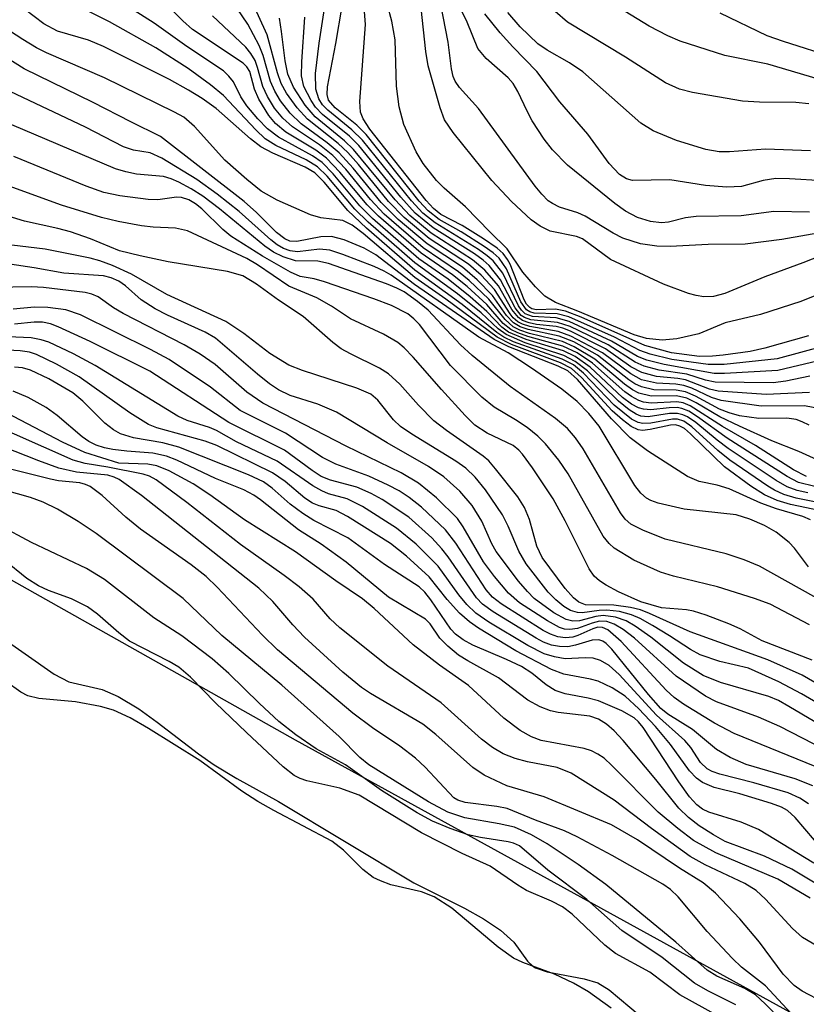
# Model space of a CAD drawing. Units: inches. Extents: x 1231765 to 1237764, y 497457 to 501457.
# Drawn here: x 1236685 to 1236768, y 500825 to 500929 of the extents above; entities that cross this region are included whole.
import ezdxf

# ---------------------------------------------------------------- set-up
doc = ezdxf.new("R2010")
doc.units = ezdxf.units.IN
doc.header["$MEASUREMENT"] = 0
for name, color, linetype in [('HYDRO-Stream Poly Centerlines', 142, 'Continuous'), ('HYDRO-Water Body', 4, 'Continuous'), ('NTRL-Trees', 3, 'Continuous'), ('Undefined', 1, 'Continuous')]:
    doc.layers.add(name, color=color, linetype=linetype)

msp = doc.modelspace()

# ---------------------------------------------------------------- linework, layer by layer
at = {"layer": 'HYDRO-Stream Poly Centerlines'}
msp.add_lwpolyline([(1236677.86, 500867.46), (1236685.4, 500862.19), (1236688.47, 500860.04), (1236690, 500859.25), (1236693.56, 500858.41), (1236695.25, 500857.7), (1236697.41, 500856.38), (1236699.35, 500854.98), (1236703.74, 500851.6), (1236705.38, 500850.44), (1236707.8, 500849), (1236712.19, 500846.56), (1236726.53, 500837.95), (1236731.89, 500835.25), (1236733.89, 500834.14), (1236735.69, 500832.95), (1236737.1, 500831.66), (1236738.56, 500829.66), (1236739.11, 500829.11), (1236739.4, 500828.93), (1236740.65, 500828.51), (1236744.55, 500827.79), (1236745.99, 500827.35), (1236747.2, 500826.6), (1236750.47, 500823.86)], dxfattribs=at)
at = {"layer": 'HYDRO-Water Body'}
msp.add_lwpolyline([(1236677.86, 500867.46), (1236685.4, 500862.19), (1236688.47, 500860.04), (1236690, 500859.25), (1236693.56, 500858.41), (1236695.25, 500857.7), (1236697.41, 500856.38), (1236699.35, 500854.98), (1236703.74, 500851.6), (1236705.38, 500850.44), (1236707.8, 500849), (1236712.19, 500846.56), (1236726.53, 500837.95), (1236731.89, 500835.25), (1236733.89, 500834.14), (1236735.69, 500832.95), (1236737.1, 500831.66), (1236738.56, 500829.66), (1236739.11, 500829.11), (1236739.4, 500828.93), (1236740.65, 500828.51), (1236744.55, 500827.79), (1236745.99, 500827.35), (1236747.2, 500826.6), (1236750.47, 500823.86)], dxfattribs=at)
at = {"layer": 'NTRL-Trees'}
msp.add_lwpolyline([(1237585.87, 500477.83), (1237315.89, 500571.67), (1237192.13, 500614.69), (1236950.27, 500722.96), (1236714.02, 500853.05), (1236374.59, 501044.44)], dxfattribs=at)
at = {"layer": 'Undefined'}
for points, elevation in [([(1236769.37, 500893.25), (1236765.05, 500892.2), (1236759.42, 500891.88), (1236758.31, 500891.89), (1236753.03, 500892.86), (1236751.18, 500893.32), (1236750.2, 500893.71), (1236747.44, 500895.31), (1236742.97, 500897.4), (1236741.58, 500897.78), (1236739.1, 500897.92), (1236738.32, 500898.22), (1236737.91, 500898.6), (1236737.61, 500899.06), (1236735.96, 500902.51), (1236734.93, 500903.82), (1236734.29, 500904.37), (1236733.36, 500905.03), (1236728.77, 500907.86), (1236727.47, 500908.89), (1236726.28, 500910.19), (1236721.1, 500916.62), (1236719.97, 500917.7), (1236717.41, 500919.77), (1236716.87, 500920.34), (1236716.46, 500920.99), (1236716.14, 500922.02), (1236716.11, 500923.66), (1236716.5, 500926.89), (1236717.36, 500932.42)], 236), ([(1236768.98, 500879.94), (1236767.26, 500880.35), (1236766.04, 500880.99), (1236759.71, 500885.03), (1236756.55, 500887.32), (1236755.63, 500887.89), (1236754.9, 500888.2), (1236754.39, 500888.29), (1236753.57, 500888.27), (1236751.62, 500888.04), (1236750.83, 500888.1), (1236750.32, 500888.25), (1236749.57, 500888.66), (1236748.63, 500889.36), (1236745.19, 500892.57), (1236743.59, 500893.69), (1236742.37, 500894.29), (1236738.41, 500895.49), (1236736.55, 500896.28), (1236735.85, 500896.8), (1236734.27, 500898.46), (1236732.49, 500900.02), (1236730.18, 500901.88), (1236727.07, 500904.03), (1236722.14, 500908.32), (1236720.81, 500909.65), (1236717.98, 500913.04), (1236716.83, 500914.23), (1236715.79, 500914.95), (1236712.2, 500916.91), (1236711.05, 500917.8), (1236710.02, 500918.88), (1236708.87, 500920.24), (1236708.23, 500921.2), (1236707.44, 500922.77), (1236706.96, 500923.39), (1236706.39, 500923.94), (1236702.51, 500926.53), (1236699.04, 500928.99), (1236695.19, 500931.45)], 222), ([(1236771.19, 500887.85), (1236767.89, 500888.48), (1236763.29, 500888.45), (1236759.04, 500889.03), (1236758.02, 500889.36), (1236755.94, 500890.34), (1236755.12, 500890.62), (1236754.25, 500890.76), (1236752.22, 500890.87), (1236750.63, 500891.23), (1236749.5, 500891.84), (1236746.51, 500894.08), (1236743.16, 500895.86), (1236741.8, 500896.35), (1236738.81, 500896.86), (1236738.03, 500897.12), (1236737.55, 500897.37), (1236737.06, 500897.79), (1236736.72, 500898.21), (1236735.08, 500900.78), (1236733.67, 500902.31), (1236732.33, 500903.46), (1236728.16, 500906.19), (1236725.49, 500908.42), (1236723.86, 500910.1), (1236720.67, 500914.02), (1236719.53, 500915.3), (1236718.51, 500916.25), (1236715.28, 500918.82), (1236714.17, 500920.02), (1236713.04, 500921.59), (1236712.49, 500922.6), (1236712.09, 500923.75), (1236711, 500927.77), (1236709.01, 500932.22)], 230), ([(1236768.39, 500908.97), (1236764.63, 500909.04), (1236761.16, 500908.6), (1236756.41, 500908.53), (1236755.27, 500908.37), (1236753.47, 500907.93), (1236752.75, 500907.86), (1236751.58, 500908), (1236750.2, 500908.43), (1236748.94, 500909.07), (1236747.79, 500909.89), (1236742.8, 500913.94), (1236741.21, 500915.58), (1236740.31, 500916.7), (1236739.06, 500918.65), (1236738.51, 500919.67), (1236737.55, 500921.76), (1236737.04, 500922.62), (1236736.52, 500923.22), (1236734.17, 500925.27), (1236733.29, 500926.33), (1236732.16, 500929.11), (1236731, 500931.52)], 248), ([(1236769.47, 500878.19), (1236766.99, 500878.7), (1236765.68, 500879.09), (1236764.72, 500879.52), (1236763.99, 500879.95), (1236759.98, 500882.71), (1236758.7, 500883.72), (1236755.97, 500886.23), (1236755.09, 500886.84), (1236754.45, 500887.05), (1236753.9, 500887.06), (1236751.61, 500886.64), (1236750.77, 500886.6), (1236750.29, 500886.69), (1236749.55, 500887.07), (1236747.74, 500888.55), (1236744.49, 500891.92), (1236743.42, 500892.8), (1236742.22, 500893.42), (1236737.07, 500895.25), (1236736.05, 500895.74), (1236735.33, 500896.22), (1236731.65, 500899.19), (1236726.63, 500902.84), (1236721.51, 500907.3), (1236719.53, 500909.15), (1236717.05, 500912.15), (1236716.05, 500913.15), (1236715.02, 500913.76), (1236711.59, 500915.24), (1236710.33, 500915.9), (1236709.25, 500916.74), (1236705.6, 500919.97), (1236704.11, 500921.03), (1236702.69, 500921.91), (1236700.66, 500923.02), (1236693.69, 500926.54), (1236692.09, 500927.19), (1236688.83, 500928.16), (1236687.36, 500928.93), (1236685.31, 500930.49)], 218), ([(1236768.22, 500879.25), (1236767.09, 500879.51), (1236766.05, 500879.89), (1236764.87, 500880.56), (1236759.79, 500883.94), (1236758.62, 500884.82), (1236756.38, 500886.69), (1236755.48, 500887.31), (1236755.01, 500887.53), (1236754.42, 500887.67), (1236753.59, 500887.65), (1236751.34, 500887.32), (1236750.55, 500887.39), (1236750.05, 500887.58), (1236749.32, 500888.03), (1236748.18, 500888.95), (1236744.92, 500892.16), (1236743.62, 500893.18), (1236742.41, 500893.81), (1236738.33, 500895.14), (1236736.3, 500896.01), (1236735.46, 500896.62), (1236733.65, 500898.31), (1236731.15, 500900.33), (1236726.62, 500903.63), (1236721.71, 500907.91), (1236720.27, 500909.3), (1236717.35, 500912.78), (1236716.34, 500913.78), (1236715.13, 500914.51), (1236711.92, 500916.05), (1236710.81, 500916.75), (1236709.8, 500917.69), (1236706.39, 500921.34), (1236705.01, 500922.46), (1236702.65, 500924.19), (1236699.23, 500926.39), (1236694.32, 500929.15), (1236691.5, 500930.56)], 220), ([(1236768.1, 500881), (1236766.72, 500881.7), (1236762.68, 500884.25), (1236759.21, 500886.29), (1236755.77, 500888.47), (1236755.02, 500888.79), (1236754.36, 500888.9), (1236751.64, 500888.75), (1236750.84, 500888.86), (1236750.34, 500889.02), (1236749.58, 500889.44), (1236748.86, 500889.96), (1236745.43, 500893), (1236743.8, 500894.07), (1236742.29, 500894.79), (1236738.6, 500895.8), (1236737.54, 500896.19), (1236736.8, 500896.56), (1236736, 500897.2), (1236734.27, 500899.2), (1236732.16, 500901.11), (1236730.61, 500902.35), (1236727.29, 500904.63), (1236722.78, 500908.54), (1236721.58, 500909.76), (1236718.69, 500913.22), (1236717.27, 500914.71), (1236716.17, 500915.53), (1236712.97, 500917.47), (1236711.89, 500918.37), (1236711.17, 500919.23), (1236710.14, 500920.95), (1236709.68, 500921.99), (1236709.17, 500923.87), (1236708.87, 500924.38), (1236708.48, 500924.77), (1236703.12, 500928.34), (1236702.07, 500929.23), (1236700.23, 500931.07)], 224), ([(1236768.36, 500886.41), (1236767.64, 500886.79), (1236767.01, 500887.03), (1236766, 500887.15), (1236763.04, 500887.12), (1236761.01, 500887.42), (1236759.92, 500887.73), (1236758.89, 500888.13), (1236756.33, 500889.49), (1236755.27, 500889.95), (1236754.28, 500890.14), (1236751.94, 500890.18), (1236750.62, 500890.47), (1236749.91, 500890.8), (1236749.27, 500891.23), (1236745.98, 500893.83), (1236743.47, 500895.23), (1236741.91, 500895.85), (1236738.62, 500896.54), (1236737.8, 500896.83), (1236737.09, 500897.25), (1236736.35, 500898.03), (1236734.87, 500900.16), (1236733.24, 500901.83), (1236731.68, 500903.14), (1236727.95, 500905.61), (1236724.87, 500908.21), (1236723.08, 500910.02), (1236720.1, 500913.65), (1236718.63, 500915.25), (1236717.34, 500916.33), (1236714.62, 500918.34), (1236713.44, 500919.48), (1236712.41, 500920.77), (1236711.82, 500921.78), (1236711.37, 500922.83), (1236710.58, 500925.57), (1236710.17, 500926.64), (1236708.96, 500928.9), (1236707.83, 500930.55)], 228), ([(1236769.93, 500894.77), (1236764.99, 500893.44), (1236759.37, 500892.85), (1236757.68, 500892.83), (1236753.83, 500893.39), (1236751.55, 500893.94), (1236750.44, 500894.34), (1236747.76, 500895.73), (1236742.92, 500897.91), (1236741.7, 500898.22), (1236739.28, 500898.28), (1236738.8, 500898.41), (1236738.44, 500898.63), (1236737.84, 500899.5), (1236736.35, 500902.98), (1236735.56, 500904.11), (1236734.94, 500904.68), (1236733.99, 500905.35), (1236731.53, 500906.91), (1236729.22, 500908.22), (1236728.04, 500909.11), (1236727.1, 500910.16), (1236721.5, 500917.2), (1236720.48, 500918.18), (1236718.21, 500920.03), (1236717.51, 500920.85), (1236717.34, 500921.43), (1236717.38, 500922.24), (1236718.29, 500926.84), (1236718.95, 500930.8)], 238), ([(1236768.3, 500895.87), (1236763.69, 500894.56), (1236762.12, 500894.24), (1236759.28, 500893.82), (1236758.15, 500893.72), (1236756.76, 500893.71), (1236753.81, 500894.08), (1236750.99, 500894.85), (1236744.25, 500897.86), (1236742.59, 500898.51), (1236741.52, 500898.69), (1236739.52, 500898.65), (1236739.02, 500898.75), (1236738.79, 500898.88), (1236738.46, 500899.23), (1236738.2, 500899.69), (1236736.72, 500903.48), (1236736.46, 500903.98), (1236735.99, 500904.6), (1236735.34, 500905.17), (1236733.89, 500906.15), (1236731.64, 500907.55), (1236729.4, 500908.73), (1236728.6, 500909.36), (1236727.84, 500910.21), (1236721.89, 500917.77), (1236721.15, 500918.86), (1236720.9, 500919.58), (1236720.82, 500920.7), (1236721.43, 500928.85), (1236721.32, 500930.25)], 240), ([(1236772.41, 500901.48), (1236767.5, 500899.53), (1236763.22, 500898.14), (1236759.49, 500897.27), (1236756.71, 500896.11), (1236754.36, 500895.56), (1236752.82, 500895.44), (1236751.17, 500895.59), (1236749.84, 500895.98), (1236743.88, 500898.5), (1236741.51, 500899.41), (1236740.4, 500900.09), (1236739.42, 500901.06), (1236738.06, 500902.64), (1236736.42, 500905.11), (1236734.57, 500906.89), (1236732.01, 500909.56), (1236729.74, 500911.51), (1236728.94, 500912.33), (1236727.5, 500914.14), (1236726.77, 500915.37), (1236725.48, 500918.25), (1236724.98, 500920.12), (1236724.7, 500922.32), (1236724.54, 500927.22), (1236724.2, 500929.22), (1236723.74, 500930.9)], 242), ([(1236770.83, 500904.85), (1236767.71, 500903.61), (1236763.68, 500902.14), (1236759.44, 500900.37), (1236758.23, 500900.06), (1236757.22, 500900.03), (1236756.41, 500900.15), (1236755.59, 500900.37), (1236752.94, 500901.36), (1236747.33, 500903.95), (1236744.38, 500906.15), (1236743.73, 500906.4), (1236740.96, 500906.98), (1236739.91, 500907.5), (1236738.95, 500908.16), (1236736.85, 500910.11), (1236734.77, 500912.35), (1236730.71, 500917.4), (1236729.78, 500918.77), (1236729.3, 500920.02), (1236728.04, 500924.48), (1236727.8, 500926.01), (1236727.31, 500930.59)], 244), ([(1236773.31, 500907.47), (1236765.49, 500906.07), (1236761.6, 500905.58), (1236757.67, 500905.54), (1236753.65, 500905.36), (1236752.25, 500905.39), (1236750.53, 500905.64), (1236748.66, 500906.23), (1236747.64, 500906.74), (1236744.67, 500908.57), (1236743.88, 500908.91), (1236741.96, 500909.52), (1236741.19, 500909.89), (1236740.76, 500910.18), (1236740.06, 500910.87), (1236739.37, 500911.72), (1236733.38, 500919.95), (1236731.36, 500922.2), (1236730.91, 500922.86), (1236730.7, 500923.35), (1236730.52, 500924.15), (1236730.16, 500926.98), (1236729.38, 500930.98)], 246), ([(1236768.34, 500920.45), (1236766.95, 500920.6), (1236763.12, 500920.63), (1236761.32, 500920.74), (1236756.04, 500921.65), (1236754.63, 500922.01), (1236753.15, 500922.66), (1236748.94, 500925.38), (1236742.81, 500929.1), (1236741.5, 500930.24)], 254), ([(1236814.53, 500913.49), (1236808.23, 500917.23), (1236806.71, 500918.04), (1236801.8, 500920.16), (1236797.8, 500921.68), (1236796, 500922.08), (1236794.03, 500922.34), (1236790.33, 500922.68), (1236783.93, 500923.1), (1236782.7, 500923.1), (1236781.38, 500922.95), (1236778.69, 500922.29), (1236777.52, 500922.12), (1236774.87, 500922.29), (1236772.64, 500922.32), (1236771.25, 500922.49), (1236763.98, 500924.64), (1236759.44, 500925.57), (1236754.72, 500927.1), (1236753.41, 500927.65), (1236751.44, 500928.68), (1236748.89, 500930.22)], 256), ([(1236769.98, 500882.4), (1236767.29, 500883.62), (1236764.42, 500884.75), (1236761.01, 500886.3), (1236758.92, 500887.32), (1236756.42, 500888.78), (1236755.41, 500889.28), (1236754.32, 500889.52), (1236751.66, 500889.48), (1236750.35, 500889.8), (1236749.68, 500890.17), (1236748.83, 500890.78), (1236745.7, 500893.42), (1236743.51, 500894.72), (1236742.25, 500895.28), (1236738.78, 500896.12), (1236737.76, 500896.47), (1236737.05, 500896.83), (1236736.18, 500897.6), (1236734.47, 500899.78), (1236732.38, 500901.76), (1236731.26, 500902.66), (1236727.51, 500905.21), (1236723.4, 500908.77), (1236721.95, 500910.33), (1236719.32, 500913.52), (1236717.95, 500914.98), (1236716.53, 500916.1), (1236713.7, 500918), (1236712.68, 500918.93), (1236711.79, 500919.99), (1236711.04, 500921.23), (1236710.56, 500922.28), (1236710, 500924.31), (1236709.72, 500925.06), (1236709.29, 500925.78), (1236708.76, 500926.44), (1236705.23, 500929.77)], 226), ([(1236768.42, 500889.88), (1236763.82, 500889.67), (1236758.74, 500890.02), (1236757.84, 500890.25), (1236755.27, 500891.21), (1236754.48, 500891.36), (1236752.22, 500891.58), (1236750.65, 500891.99), (1236749.51, 500892.6), (1236746.8, 500894.5), (1236743.11, 500896.37), (1236742.29, 500896.69), (1236741.59, 500896.86), (1236739.52, 500897.09), (1236738.75, 500897.25), (1236738.02, 500897.52), (1236737.59, 500897.81), (1236736.91, 500898.66), (1236735.48, 500901.17), (1236734.05, 500902.85), (1236732.73, 500903.94), (1236728.37, 500906.76), (1236726.1, 500908.63), (1236724.55, 500910.28), (1236720.16, 500915.62), (1236719.2, 500916.55), (1236716.1, 500919.09), (1236715.02, 500920.32), (1236713.81, 500922.21), (1236713.2, 500923.59), (1236712.91, 500925), (1236712.54, 500928.13), (1236712.3, 500929.53)], 232), ([(1236768.43, 500891.61), (1236765.89, 500891.07), (1236764.57, 500890.92), (1236758.41, 500890.97), (1236757.41, 500891.19), (1236755.42, 500891.81), (1236752.49, 500892.25), (1236750.92, 500892.66), (1236749.96, 500893.09), (1236747.09, 500894.92), (1236743.06, 500896.88), (1236741.72, 500897.3), (1236738.93, 500897.57), (1236738.26, 500897.81), (1236737.9, 500898.05), (1236737.27, 500898.83), (1236735.71, 500901.83), (1236734.49, 500903.33), (1236733.87, 500903.89), (1236732.96, 500904.55), (1236728.58, 500907.31), (1236726.67, 500908.87), (1236725.14, 500910.58), (1236720.71, 500916.04), (1236719.71, 500917.02), (1236716.86, 500919.34), (1236716.13, 500920.1), (1236715.65, 500920.79), (1236714.9, 500922.29), (1236714.65, 500923.42), (1236714.66, 500924.91), (1236715.01, 500929.64)], 234), ([(1236769.86, 500912.3), (1236766.29, 500912.52), (1236764.86, 500912.53), (1236763.52, 500912.33), (1236761.2, 500911.69), (1236759.67, 500911.61), (1236757.41, 500911.82), (1236753.64, 500912.41), (1236749.69, 500912.34), (1236749.04, 500912.51), (1236748.3, 500912.96), (1236747.2, 500914.14), (1236744.93, 500917.25), (1236741.98, 500920.65), (1236739.55, 500923.88), (1236737, 500926.5), (1236735.68, 500927.97), (1236734.05, 500929.97)], 250), ([(1236768.53, 500915.48), (1236763.76, 500915.66), (1236759.94, 500915.38), (1236758.86, 500915.37), (1236757.44, 500915.63), (1236754.33, 500916.58), (1236751.87, 500917.58), (1236750.55, 500918.39), (1236744.43, 500923.86), (1236743.02, 500924.81), (1236740.63, 500926.12), (1236739.65, 500926.81), (1236737.79, 500928.61), (1236736.48, 500930.11)], 252), ([(1236815.03, 500916.53), (1236811.19, 500919.07), (1236808.67, 500920.6), (1236803.03, 500923.64), (1236801.51, 500924.36), (1236800.34, 500924.81), (1236798.9, 500925.11), (1236796.84, 500925.35), (1236788.27, 500925.73), (1236783.91, 500925.66), (1236780.72, 500925.5), (1236773.93, 500924.84), (1236772.6, 500924.93), (1236771.21, 500925.3), (1236765.67, 500927.04), (1236763.93, 500927.67), (1236758.96, 500930.06)], 258), ([(1236769.59, 500877.33), (1236766.4, 500878.01), (1236764.98, 500878.43), (1236763.63, 500879.03), (1236762.2, 500879.96), (1236759.41, 500882), (1236755.82, 500885.52), (1236755.16, 500886.07), (1236754.69, 500886.33), (1236754.21, 500886.44), (1236753.69, 500886.41), (1236751.53, 500885.95), (1236750.74, 500885.86), (1236750.28, 500885.92), (1236749.54, 500886.27), (1236748.62, 500886.97), (1236747.52, 500887.95), (1236744.28, 500891.47), (1236743.22, 500892.42), (1236742.05, 500893.02), (1236736.85, 500894.97), (1236735.34, 500895.74), (1236729.91, 500899.75), (1236726.64, 500902.06), (1236721.17, 500906.72), (1236720, 500907.62), (1236719.01, 500908.08), (1236716.68, 500908.39), (1236715.58, 500908.71), (1236712.06, 500910.26), (1236710.38, 500911.22), (1236708.84, 500912.43), (1236706.51, 500914.48), (1236703.31, 500918.05), (1236702.17, 500919.04), (1236701.19, 500919.58), (1236693.8, 500923.2), (1236687.65, 500925.85), (1236686.61, 500926.38), (1236685.16, 500927.26), (1236683.04, 500928.66)], 216), ([(1236768.51, 500876.4), (1236767.71, 500876.74), (1236764.91, 500877.56), (1236763.27, 500878.16), (1236759.92, 500879.69), (1236758.65, 500880.06), (1236756.74, 500880.45), (1236755.49, 500881), (1236751.25, 500883.69), (1236749.42, 500885.09), (1236747.44, 500887.08), (1236743.84, 500891.27), (1236742.83, 500892.16), (1236741.79, 500892.67), (1236736.57, 500894.71), (1236735.03, 500895.48), (1236726.59, 500901.32), (1236722.52, 500904.45), (1236721.28, 500905.16), (1236719.16, 500906.05), (1236717.8, 500906.41), (1236716.68, 500906.36), (1236714.16, 500905.89), (1236713.42, 500905.92), (1236712.88, 500906.14), (1236711.99, 500906.84), (1236709.89, 500908.94), (1236708.58, 500910.1), (1236699.73, 500917.01), (1236696.56, 500918.55), (1236692.6, 500920.61), (1236685.29, 500924.17), (1236679.92, 500927.53)], 214), ([(1236768.29, 500871.42), (1236766.82, 500873.4), (1236766.24, 500874.01), (1236764.88, 500875.08), (1236763.65, 500875.81), (1236762.08, 500876.48), (1236760.65, 500876.92), (1236755.14, 500877.54), (1236752.38, 500878.16), (1236751.6, 500878.44), (1236751.14, 500878.7), (1236750.55, 500879.21), (1236749.93, 500880.04), (1236746.16, 500886.31), (1236745.06, 500887.67), (1236743.8, 500888.93), (1236742.18, 500890.22), (1236739, 500892.45), (1236736.5, 500894.07), (1236733.42, 500895.73), (1236724.14, 500902.31), (1236723.4, 500902.73), (1236722.32, 500903.21), (1236719.02, 500904.5), (1236717.63, 500904.96), (1236716.56, 500905.07), (1236714.23, 500904.78), (1236713.45, 500904.88), (1236712.74, 500905.14), (1236712.06, 500905.53), (1236711.39, 500906.04), (1236708.05, 500909.06), (1236705.73, 500910.88), (1236703.55, 500912.43), (1236699.87, 500914.69), (1236698.61, 500915.28), (1236696.85, 500915.54), (1236695.81, 500915.91), (1236691.78, 500917.99), (1236683.82, 500921.76)], 212), ([(1236771.9, 500866.58), (1236763.12, 500871.47), (1236761.5, 500872.15), (1236759.58, 500872.81), (1236753.14, 500874.33), (1236750.75, 500875.29), (1236749.51, 500875.94), (1236748.89, 500876.47), (1236748.41, 500877.12), (1236744.44, 500883.91), (1236743.65, 500885.09), (1236742.79, 500886.08), (1236741.52, 500887.13), (1236736.72, 500890.5), (1236732.7, 500893.81), (1236731.48, 500894.93), (1236728.04, 500898.6), (1236726.93, 500899.53), (1236725.49, 500900.53), (1236724.74, 500900.93), (1236723.65, 500901.38), (1236717.51, 500903.54), (1236716.38, 500903.78), (1236714, 500903.81), (1236712.69, 500904.24), (1236711.69, 500904.74), (1236710.76, 500905.37), (1236705.97, 500909.32), (1236704.18, 500910.68), (1236702.98, 500911.46), (1236701.67, 500912.15), (1236700.86, 500912.51), (1236700.02, 500912.75), (1236697.17, 500913.02), (1236696.06, 500913.24), (1236694.95, 500913.57), (1236682.8, 500918.72)], 210), ([(1236768.42, 500865.28), (1236764.23, 500867.46), (1236762.57, 500868.07), (1236758.67, 500869.3), (1236754, 500870.44), (1236752.63, 500870.85), (1236749.81, 500872.11), (1236747.74, 500873.38), (1236747.19, 500873.88), (1236746.57, 500874.67), (1236742.86, 500881.28), (1236741.88, 500882.7), (1236740.47, 500884.44), (1236739.67, 500885.24), (1236738.51, 500886.16), (1236737.28, 500887), (1236735.03, 500888.31), (1236733.73, 500889.37), (1236730.4, 500892.73), (1236727.12, 500897.07), (1236726.53, 500897.7), (1236725.88, 500898.21), (1236724.17, 500899.09), (1236722.29, 500899.81), (1236717.09, 500901.61), (1236715.99, 500901.91), (1236714.51, 500902.18), (1236713.48, 500902.61), (1236710.52, 500904.31), (1236707.16, 500906.44), (1236706.3, 500907.15), (1236704.08, 500909.35), (1236703.41, 500909.87), (1236702.7, 500910.28), (1236701.94, 500910.52), (1236701.4, 500910.56), (1236699.42, 500910.3), (1236698.4, 500910.32), (1236695.43, 500910.71), (1236693.72, 500911.05), (1236691.85, 500911.73), (1236684.2, 500914.86)], 208), ([(1236768.69, 500861.54), (1236763.41, 500863.58), (1236761.08, 500864.84), (1236759.87, 500865.38), (1236757.48, 500866.31), (1236756.13, 500866.73), (1236755.38, 500866.87), (1236752.74, 500867.09), (1236750.56, 500867.71), (1236748.18, 500868.76), (1236746.89, 500869.46), (1236746.19, 500869.92), (1236745.63, 500870.43), (1236745.07, 500871.21), (1236742.56, 500876.3), (1236741.28, 500878.63), (1236739.09, 500881.91), (1236738.04, 500883.36), (1236737.64, 500883.79), (1236737.05, 500884.26), (1236734.28, 500885.57), (1236732.99, 500886.43), (1236731.97, 500887.44), (1236729.45, 500890.21), (1236726.47, 500893.63), (1236725.49, 500894.62), (1236724.84, 500895.16), (1236723.33, 500896.05), (1236719.82, 500897.69), (1236717.82, 500899.03), (1236716.28, 500899.91), (1236713.31, 500901.15), (1236710, 500903.39), (1236708.86, 500904.08), (1236702.56, 500907), (1236701.29, 500907.29), (1236698.95, 500907.39), (1236697.71, 500907.52), (1236695.23, 500907.99), (1236693.47, 500908.41), (1236689.24, 500909.72), (1236679.79, 500913.13)], 206), ([(1236774.17, 500856.15), (1236767.62, 500859.96), (1236764, 500861.56), (1236755.79, 500864.53), (1236751.48, 500866.48), (1236750.51, 500866.86), (1236749.45, 500867.1), (1236747.68, 500867.34), (1236744.71, 500867.4), (1236744, 500867.67), (1236743.43, 500868.13), (1236742.54, 500869.12), (1236740.11, 500872.41), (1236739.54, 500873.59), (1236738.78, 500876.44), (1236738.26, 500877.69), (1236737.54, 500878.83), (1236735.18, 500881.81), (1236734.45, 500882.63), (1236733.88, 500883.13), (1236729.97, 500885.85), (1236728.65, 500886.89), (1236727.01, 500888.53), (1236725.06, 500890.76), (1236723.84, 500891.85), (1236722.89, 500892.44), (1236719.82, 500893.96), (1236718.84, 500894.52), (1236717.95, 500895.19), (1236714.8, 500897.92), (1236712.21, 500899.66), (1236709.87, 500901.37), (1236708.43, 500902.22), (1236706.82, 500902.71), (1236700.53, 500903.72), (1236697.55, 500904.35), (1236695.37, 500904.9), (1236692.31, 500906.17), (1236690.19, 500906.88), (1236688.84, 500907.26), (1236685.33, 500908.01), (1236683.58, 500908.57)], 204), ([(1236772.57, 500855.03), (1236767.57, 500857.97), (1236765.17, 500859.22), (1236761.95, 500860.68), (1236758.93, 500861.39), (1236756.85, 500862.1), (1236755.8, 500862.66), (1236753.6, 500864.12), (1236751.8, 500865.2), (1236750.5, 500865.93), (1236749.55, 500866.35), (1236748.29, 500866.67), (1236746.94, 500866.83), (1236746.16, 500866.8), (1236744.35, 500866.56), (1236743.85, 500866.57), (1236743.12, 500866.8), (1236742.42, 500867.21), (1236741.55, 500867.92), (1236740.74, 500868.74), (1236738.42, 500871.72), (1236737.63, 500873.06), (1236736.53, 500875.74), (1236735.92, 500876.93), (1236734.11, 500879.57), (1236733.03, 500880.92), (1236732.05, 500881.85), (1236730.99, 500882.62), (1236726.31, 500885.48), (1236725.12, 500886.29), (1236724.39, 500887), (1236722.73, 500889.08), (1236721.97, 500889.69), (1236720.49, 500890.35), (1236714.74, 500892.2), (1236713.31, 500892.79), (1236711.3, 500894.01), (1236708.54, 500896.14), (1236706.63, 500897.41), (1236700.39, 500900.27), (1236696.63, 500902.42), (1236694.63, 500903.33), (1236693.31, 500903.83), (1236692.26, 500904.11), (1236687.52, 500905.05), (1236683.99, 500905.47)], 202), ([(1236771.71, 500853.36), (1236766.21, 500856.64), (1236765.11, 500857.26), (1236764.1, 500857.7), (1236758.98, 500859.18), (1236757.14, 500859.92), (1236755.07, 500861.22), (1236751.62, 500863.97), (1236749.96, 500865.13), (1236749.01, 500865.68), (1236747.88, 500866.1), (1236746.56, 500866.26), (1236745.8, 500866.17), (1236744.08, 500865.71), (1236743.37, 500865.67), (1236742.65, 500865.84), (1236741.36, 500866.54), (1236739.28, 500868.07), (1236738.55, 500868.79), (1236737.62, 500869.89), (1236735.23, 500873.04), (1236734.78, 500873.86), (1236733.72, 500876.27), (1236732.69, 500877.92), (1236731.4, 500879.43), (1236729.69, 500880.96), (1236728.08, 500882.06), (1236723.71, 500884.56), (1236718.36, 500887.79), (1236716.36, 500888.64), (1236713.45, 500889.56), (1236712.21, 500890.16), (1236711.27, 500890.79), (1236709.97, 500891.81), (1236705.55, 500895.63), (1236704.44, 500896.27), (1236700.44, 500898.07), (1236699.14, 500898.74), (1236697.67, 500899.7), (1236696, 500901.19), (1236695.32, 500901.68), (1236694.51, 500902.04), (1236693.67, 500902.24), (1236689.49, 500902.51), (1236686.33, 500903.1), (1236681.86, 500903.75)], 200), ([(1236771.23, 500851.44), (1236765.28, 500854.52), (1236763, 500855.51), (1236758.58, 500857.13), (1236757.4, 500857.71), (1236754.3, 500859.84), (1236749.87, 500863.85), (1236748.7, 500864.78), (1236747.74, 500865.36), (1236746.97, 500865.62), (1236746.19, 500865.65), (1236745.42, 500865.46), (1236743.86, 500864.88), (1236743.04, 500864.78), (1236742.49, 500864.83), (1236741.95, 500864.99), (1236740.68, 500865.68), (1236737.73, 500867.62), (1236736.55, 500868.63), (1236735.06, 500870.4), (1236733.9, 500871.95), (1236731.76, 500875.65), (1236731.14, 500876.52), (1236728.94, 500878.72), (1236727.01, 500880.29), (1236725.19, 500881.37), (1236719.36, 500884.21), (1236710.55, 500888.74), (1236708.87, 500889.92), (1236705.52, 500892.84), (1236703.92, 500893.94), (1236702.23, 500894.93), (1236695.76, 500898.25), (1236694.75, 500898.85), (1236693.11, 500900), (1236692.46, 500900.29), (1236691.75, 500900.48), (1236687.35, 500901.01), (1236686.05, 500901.06), (1236682.07, 500900.99)], 198), ([(1236769.96, 500849.89), (1236760.43, 500853.76), (1236758.35, 500854.86), (1236755.07, 500856.88), (1236754.1, 500857.58), (1236753.22, 500858.36), (1236748.46, 500863.52), (1236747.08, 500864.74), (1236746.49, 500865), (1236746, 500865.01), (1236745.48, 500864.86), (1236743.9, 500864.13), (1236743.36, 500863.96), (1236742.57, 500863.89), (1236741.78, 500863.99), (1236740.99, 500864.27), (1236740.23, 500864.69), (1236735.77, 500867.51), (1236734.86, 500868.21), (1236734.17, 500868.98), (1236730.96, 500873.94), (1236729.89, 500875.33), (1236727.35, 500877.72), (1236726.03, 500878.75), (1236724.97, 500879.46), (1236723.83, 500880.08), (1236721.77, 500881.03), (1236718.27, 500882.29), (1236716.85, 500882.98), (1236712.96, 500885.57), (1236708.14, 500887.98), (1236705.02, 500890.44), (1236700.62, 500893.38), (1236698.67, 500894.43), (1236691.24, 500898.11), (1236689.69, 500898.63), (1236687.78, 500898.89), (1236686.39, 500898.92), (1236684.11, 500898.71)], 196), ([(1236768.76, 500848.23), (1236766.88, 500848.95), (1236761.72, 500850.48), (1236760, 500851.24), (1236758.57, 500852.06), (1236756.03, 500854.18), (1236753.4, 500855.81), (1236752.66, 500856.42), (1236751.36, 500857.88), (1236747.48, 500862.68), (1236746.87, 500863.28), (1236746.52, 500863.53), (1236746.1, 500863.67), (1236745.39, 500863.65), (1236743.64, 500863.11), (1236742.83, 500862.96), (1236741.96, 500862.98), (1236741.09, 500863.13), (1236740.27, 500863.44), (1236739.48, 500863.86), (1236734.91, 500866.65), (1236733.8, 500867.47), (1236733.15, 500868.14), (1236730.18, 500872.47), (1236729.5, 500873.34), (1236728.43, 500874.5), (1236725.99, 500876.67), (1236723.17, 500878.56), (1236722, 500879.2), (1236720.49, 500879.85), (1236717.72, 500880.6), (1236716.72, 500880.99), (1236715.76, 500881.61), (1236712.83, 500883.76), (1236706.96, 500886.7), (1236698.6, 500892.15), (1236692.29, 500895.27), (1236688.88, 500896.84), (1236688.07, 500897.14), (1236687.24, 500897.33), (1236686.36, 500897.32), (1236684.26, 500897.1)], 194), ([(1236768.31, 500846.3), (1236767.39, 500846.92), (1236766.14, 500847.48), (1236762.51, 500848.55), (1236758.9, 500849.46), (1236758.11, 500849.73), (1236757.59, 500850.01), (1236756.88, 500850.71), (1236755.84, 500852.28), (1236755.21, 500853.03), (1236752.23, 500855.69), (1236748.27, 500860.02), (1236747.22, 500860.97), (1236746.28, 500861.51), (1236745.5, 500861.74), (1236744.68, 500861.79), (1236742.53, 500861.68), (1236741.42, 500861.89), (1236740.34, 500862.22), (1236738.58, 500863.1), (1236734.47, 500865.56), (1236733.1, 500866.52), (1236732.13, 500867.44), (1236731.29, 500868.45), (1236729.09, 500871.5), (1236726.78, 500873.82), (1236724.71, 500875.51), (1236721.11, 500877.81), (1236719.48, 500878.61), (1236717.51, 500879.16), (1236716.78, 500879.45), (1236715.84, 500880.01), (1236712.08, 500882.62), (1236707.77, 500884.67), (1236705.66, 500885.87), (1236704.89, 500886.18), (1236702.53, 500886.92), (1236701.55, 500887.38), (1236692.81, 500892.73), (1236690.52, 500893.96), (1236687.89, 500895.21), (1236687.09, 500895.47), (1236686.03, 500895.66), (1236681.94, 500895.83)], 192), ([(1236768.92, 500842.46), (1236766.89, 500844.86), (1236766.07, 500845.61), (1236765.45, 500845.96), (1236764.38, 500846.36), (1236761.03, 500847.37), (1236758.31, 500848.05), (1236757.08, 500848.57), (1236756.45, 500849.05), (1236755.69, 500849.81), (1236753.7, 500852.61), (1236752.1, 500854.52), (1236750.36, 500856.37), (1236748.89, 500857.71), (1236747.51, 500858.6), (1236746.03, 500859.31), (1236745.22, 500859.52), (1236742.4, 500860.04), (1236741.1, 500860.54), (1236737.33, 500862.52), (1236733.36, 500864.92), (1236732.41, 500865.58), (1236731.38, 500866.52), (1236730.05, 500867.95), (1236728.16, 500870.34), (1236725.74, 500872.56), (1236724.05, 500873.88), (1236719.52, 500876.76), (1236718.3, 500877.39), (1236716.52, 500877.86), (1236715.82, 500878.17), (1236715, 500878.7), (1236712.92, 500880.44), (1236711.58, 500881.38), (1236705.67, 500884.28), (1236704.43, 500884.74), (1236699.34, 500886.13), (1236698.44, 500886.48), (1236696.46, 500887.74), (1236691.11, 500891.53), (1236688.7, 500892.89), (1236686.61, 500893.89), (1236685.86, 500894.14), (1236684.88, 500894.31), (1236680.89, 500894.5)], 190), ([(1236768.85, 500840.04), (1236763, 500843.6), (1236761.18, 500844.37), (1236757.74, 500845.44), (1236757.07, 500845.76), (1236756.47, 500846.22), (1236755.72, 500847.05), (1236754.56, 500848.65), (1236750.81, 500854.39), (1236750.31, 500854.99), (1236749.84, 500855.42), (1236748.56, 500856.15), (1236746.09, 500857.21), (1236744.99, 500857.5), (1236742.54, 500857.95), (1236741.5, 500858.31), (1236740.54, 500858.92), (1236739.02, 500860.16), (1236737.94, 500860.85), (1236736.34, 500861.61), (1236732.78, 500863.12), (1236731.74, 500863.67), (1236730.95, 500864.28), (1236730.45, 500864.8), (1236728.33, 500867.93), (1236727.69, 500868.73), (1236727.08, 500869.31), (1236723.42, 500871.68), (1236719.55, 500874.48), (1236715.96, 500876.34), (1236714.77, 500877.07), (1236713.44, 500878.04), (1236711.54, 500879.75), (1236710.61, 500880.41), (1236709.03, 500881.16), (1236701.67, 500884.09), (1236699.96, 500884.56), (1236696.86, 500885.07), (1236695.48, 500885.52), (1236694.73, 500885.94), (1236693.81, 500886.62), (1236691.49, 500888.98), (1236690.44, 500889.84), (1236687.91, 500891.34), (1236685.97, 500892.26), (1236685.12, 500892.48), (1236684.28, 500892.57)], 188), ([(1236760.6, 500825.02), (1236757.63, 500826.5), (1236756.22, 500827.31), (1236752.83, 500830.04), (1236748.54, 500832.91), (1236744.85, 500836.18), (1236740.7, 500839.28), (1236737.71, 500841.86), (1236737.08, 500842.15), (1236736.52, 500842.3), (1236733.59, 500842.76), (1236732.29, 500843.05), (1236730.37, 500843.71), (1236728.52, 500844.47), (1236726.87, 500845.38), (1236723.1, 500847.74), (1236719.29, 500850.43), (1236716.18, 500852.14), (1236714.05, 500853.64), (1236712.23, 500855.05), (1236710.18, 500856.94), (1236706.94, 500860.13), (1236705.17, 500861.67), (1236701.98, 500864.1), (1236699.02, 500866.03), (1236693.8, 500870.06), (1236691.9, 500871.25), (1236686.08, 500873.99), (1236682.6, 500875.84)], 174), ([(1236758.72, 500823.85), (1236754.69, 500826.09), (1236751.5, 500828.47), (1236747.87, 500830.45), (1236746.73, 500831.35), (1236743.3, 500834.62), (1236742.28, 500835.39), (1236741.1, 500836), (1236738.47, 500837.12), (1236737.52, 500837.7), (1236734.61, 500839.73), (1236731.66, 500841.05), (1236727.34, 500843.26), (1236720.74, 500847.23), (1236718.71, 500847.98), (1236715.2, 500848.74), (1236714.5, 500848.99), (1236713.87, 500849.32), (1236712.71, 500850.23), (1236708.81, 500853.88), (1236705.53, 500857.03), (1236702.88, 500859.74), (1236701.65, 500860.79), (1236700.63, 500861.39), (1236696.45, 500863.53), (1236695.32, 500864.41), (1236693.05, 500866.42), (1236691.98, 500867.17), (1236690.3, 500868.02), (1236687.86, 500868.91), (1236686.79, 500869.39), (1236685.58, 500870.17), (1236683.15, 500872.16)], 172), ([(1236747.4, 500824.67), (1236745.03, 500826.4), (1236743.42, 500827.33), (1236741.41, 500828.28), (1236738.08, 500829.51), (1236737.08, 500829.97), (1236735.47, 500831.13), (1236730.55, 500835.27), (1236728.67, 500836.46), (1236727.35, 500836.99), (1236724.09, 500837.75), (1236723.01, 500838.15), (1236722.24, 500838.53), (1236721.13, 500839.35), (1236719.08, 500841.4), (1236717.85, 500842.35), (1236711.7, 500845.62), (1236710.02, 500846.58), (1236708.34, 500847.67), (1236703.89, 500850.91), (1236698.44, 500854.31), (1236696.49, 500855.44), (1236694.74, 500856.22), (1236693.37, 500856.64), (1236690.72, 500857.12), (1236686.83, 500857.47), (1236685.69, 500857.76), (1236684.94, 500858.13), (1236683.36, 500859.26)], 170)]:
    msp.add_lwpolyline(points, dxfattribs=dict(at, elevation=elevation))
for points in [[(1236769.37, 500837.7, 186), (1236766.55, 500839.4, 186), (1236763.63, 500840.78, 186), (1236759.48, 500842.34, 186), (1236758.23, 500843.03, 186), (1236756.72, 500843.98, 186), (1236755.6, 500844.87, 186), (1236754.56, 500845.84, 186), (1236752.15, 500848.91, 186), (1236748.69, 500853.02, 186), (1236747.73, 500854.05, 186), (1236746.93, 500854.75, 186), (1236746.06, 500855.29, 186), (1236745.14, 500855.6, 186), (1236741.79, 500855.98, 186), (1236740.98, 500856.15, 186), (1236739.89, 500856.58, 186), (1236738.59, 500857.29, 186), (1236735.5, 500859.66, 186), (1236732.23, 500861.45, 186), (1236731.26, 500862.07, 186), (1236730.12, 500863.02, 186), (1236729.29, 500863.85, 186), (1236728.27, 500865.38, 186), (1236727.77, 500865.89, 186), (1236723.85, 500868.22, 186), (1236719.37, 500871.91, 186), (1236716.73, 500873.81, 186), (1236714.32, 500875.35, 186), (1236710.3, 500878.51, 186), (1236709.58, 500879, 186), (1236708.55, 500879.56, 186), (1236705.53, 500880.78, 186), (1236701.46, 500882.7, 186), (1236700.36, 500883.15, 186), (1236698.89, 500883.47, 186), (1236696.16, 500883.66, 186), (1236694.68, 500883.85, 186), (1236693.8, 500884.02, 186), (1236692.9, 500884.3, 186), (1236692.14, 500884.69, 186), (1236691.42, 500885.17, 186), (1236688.77, 500887.45, 186), (1236687.63, 500888.29, 186), (1236685.72, 500889.36, 186), (1236684.14, 500890.01, 186)], [(1236768.49, 500836.33, 184), (1236765.05, 500838.33, 184), (1236758.48, 500841.13, 184), (1236756.13, 500842.45, 184), (1236754.46, 500843.71, 184), (1236752.38, 500845.43, 184), (1236747.5, 500850.39, 184), (1236746.66, 500851.15, 184), (1236746.01, 500851.59, 184), (1236745.34, 500851.93, 184), (1236744.55, 500852.18, 184), (1236740.01, 500853.01, 184), (1236738.98, 500853.4, 184), (1236737.77, 500854.08, 184), (1236736.04, 500855.4, 184), (1236732.33, 500858.85, 184), (1236729.24, 500861, 184), (1236726.47, 500863.14, 184), (1236722.32, 500867.01, 184), (1236721.11, 500868.03, 184), (1236718.27, 500869.94, 184), (1236714, 500873.01, 184), (1236708.61, 500876.41, 184), (1236704.94, 500879.03, 184), (1236703.16, 500880.19, 184), (1236700.63, 500881.57, 184), (1236699.33, 500882.12, 184), (1236698.39, 500882.3, 184), (1236695.29, 500882.39, 184), (1236691.7, 500883.52, 184), (1236689.35, 500884.63, 184), (1236682.63, 500888.11, 184)], [(1236769.94, 500825.26, 180), (1236767.64, 500826.49, 180), (1236766.77, 500827.07, 180), (1236765.63, 500828.26, 180), (1236763.12, 500831.65, 180), (1236761.03, 500834.15, 180), (1236758.47, 500836.85, 180), (1236757.14, 500837.95, 180), (1236754.66, 500839.49, 180), (1236750.2, 500842.49, 180), (1236747.45, 500844.09, 180), (1236740.34, 500847.07, 180), (1236736.38, 500848.23, 180), (1236733.97, 500849.34, 180), (1236732.77, 500850.16, 180), (1236728.87, 500853.65, 180), (1236727.49, 500854.75, 180), (1236721.96, 500857.99, 180), (1236721, 500858.64, 180), (1236719.03, 500860.26, 180), (1236714.95, 500863.97, 180), (1236713.74, 500865.26, 180), (1236711.6, 500867.75, 180), (1236710.13, 500869.17, 180), (1236697.7, 500878.97, 180), (1236695.33, 500880.65, 180), (1236694.82, 500880.9, 180), (1236694.14, 500881.12, 180), (1236690.81, 500881.43, 180), (1236688.95, 500881.87, 180), (1236686.84, 500882.63, 180), (1236675.28, 500887.2, 180)], [(1236769.9, 500830.84, 182), (1236767.65, 500832.16, 182), (1236766.6, 500833.11, 182), (1236763.76, 500836.23, 182), (1236762.75, 500837.14, 182), (1236761.55, 500837.88, 182), (1236757.36, 500839.84, 182), (1236755.78, 500840.73, 182), (1236751.68, 500843.72, 182), (1236747.75, 500846.71, 182), (1236743.18, 500849.55, 182), (1236741.71, 500850.18, 182), (1236738.57, 500850.75, 182), (1236737.24, 500851.12, 182), (1236735.98, 500851.61, 182), (1236734.84, 500852.27, 182), (1236733.7, 500853.18, 182), (1236729.43, 500857, 182), (1236723.79, 500860.91, 182), (1236718.71, 500864.96, 182), (1236717.67, 500865.91, 182), (1236715.87, 500868, 182), (1236714.39, 500869.29, 182), (1236712.82, 500870.49, 182), (1236708.18, 500873.78, 182), (1236702.49, 500878.24, 182), (1236699.25, 500880.64, 182), (1236698.54, 500881.02, 182), (1236697.89, 500881.24, 182), (1236694.14, 500881.97, 182), (1236691.75, 500882.35, 182), (1236690.47, 500882.7, 182), (1236681.11, 500886.85, 182)], [(1236766.94, 500823.6, 178), (1236763.75, 500827.03, 178), (1236761.22, 500829.03, 178), (1236760.24, 500829.92, 178), (1236757.59, 500832.8, 178), (1236754.49, 500836.47, 178), (1236753.68, 500837.24, 178), (1236752.89, 500837.81, 178), (1236747.51, 500840.85, 178), (1236743.82, 500842.83, 178), (1236742.48, 500843.47, 178), (1236739.39, 500844.59, 178), (1236736.41, 500845.82, 178), (1236735.33, 500846.05, 178), (1236731.95, 500846.47, 178), (1236731.17, 500846.7, 178), (1236730.77, 500846.94, 178), (1236727.73, 500850.19, 178), (1236726.69, 500851.17, 178), (1236725.04, 500852.41, 178), (1236722.14, 500854.36, 178), (1236720.08, 500855.92, 178), (1236712.09, 500862.63, 178), (1236710.5, 500864.18, 178), (1236705.72, 500869.28, 178), (1236704.56, 500870.39, 178), (1236702.96, 500871.62, 178), (1236697.6, 500875.39, 178), (1236696.06, 500876.68, 178), (1236693.56, 500878.97, 178), (1236692.26, 500879.91, 178), (1236691.79, 500880.14, 178), (1236691.19, 500880.3, 178), (1236688.93, 500880.53, 178), (1236688.06, 500880.69, 178), (1236683.42, 500881.87, 178)], [(1236767.17, 500821.62, 176), (1236763.72, 500825.14, 176), (1236762.68, 500826.08, 176), (1236761.56, 500826.76, 176), (1236758.61, 500828.07, 176), (1236757.56, 500828.69, 176), (1236754.26, 500831.68, 176), (1236746.85, 500837.77, 176), (1236743.92, 500839.88, 176), (1236740.64, 500842.09, 176), (1236738.98, 500843.05, 176), (1236737.17, 500843.83, 176), (1236735.56, 500844.21, 176), (1236731.94, 500844.85, 176), (1236730.13, 500845.44, 176), (1236728.08, 500846.54, 176), (1236721.78, 500850.44, 176), (1236720.83, 500851.24, 176), (1236718.64, 500853.46, 176), (1236712.55, 500858.87, 176), (1236706.2, 500864.13, 176), (1236702.1, 500868.05, 176), (1236692.91, 500874.95, 176), (1236691.02, 500876.22, 176), (1236688.82, 500877.51, 176), (1236687.31, 500878.28, 176), (1236685.97, 500878.77, 176), (1236682.04, 500879.87, 176)]]:
    msp.add_polyline3d(points, dxfattribs=at)

doc.saveas('drawing.dxf')
